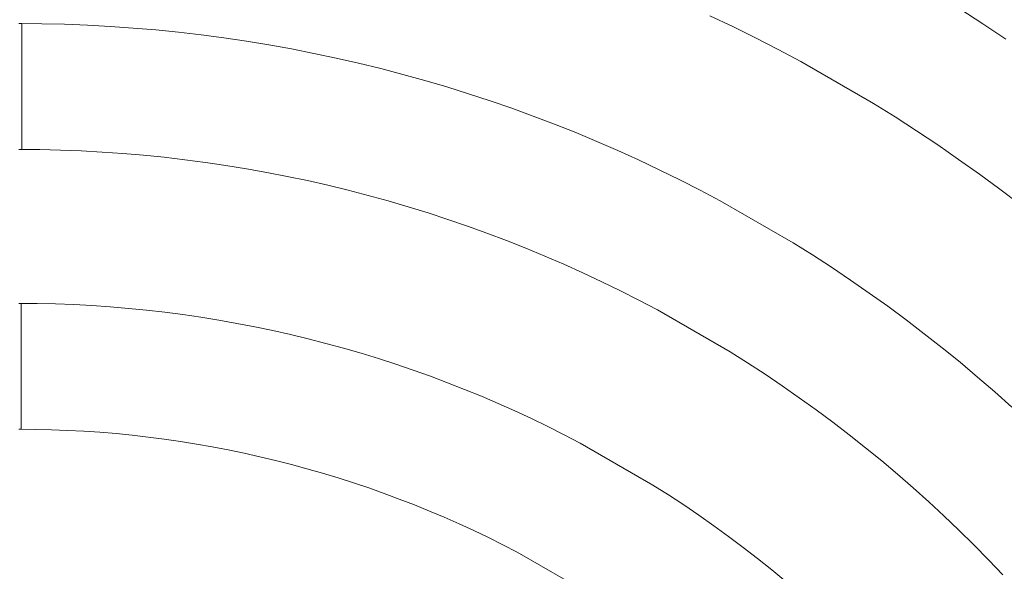
# Model space of a CAD drawing. Units: metres. Extents: x 0.023 to 0.783, y -1.42 to -0.759.
# Drawn here: x 0.403 to 0.427, y -1.158 to -1.145 of the extents above; entities that cross this region are included whole.
import ezdxf

# ---------------------------------------------------------------- set-up
doc = ezdxf.new("R2010")
doc.units = ezdxf.units.M
doc.header["$LTSCALE"] = 2.54
doc.layers.add('Kunstoff Schwarz', color=7, linetype='Continuous', lineweight=5)

msp = doc.modelspace()

# ---------------------------------------------------------------- linework, layer by layer
at = {"layer": 'Kunstoff Schwarz', "color": 7}
for points in [[(0.427051, -1.149321, 0.146653), (0.426568, -1.148953, 0.146653), (0.426079, -1.148593, 0.146653), (0.425585, -1.148241, 0.146653), (0.425086, -1.147897, 0.146653), (0.424581, -1.14756, 0.146653), (0.424071, -1.147231, 0.146653), (0.423556, -1.14691, 0.146653), (0.421823, -1.14591, 0.146653), (0.421288, -1.145625, 0.146653), (0.420748, -1.145347, 0.146653), (0.420204, -1.145078, 0.146653), (0.419656, -1.144818, 0.146653)], [(0.427051, -1.149321, 0.141653), (0.426568, -1.148953, 0.141653), (0.426079, -1.148593, 0.141653), (0.425585, -1.148241, 0.141653), (0.425086, -1.147897, 0.141653), (0.424581, -1.14756, 0.141653), (0.424071, -1.147231, 0.141653), (0.423556, -1.14691, 0.141653), (0.421823, -1.14591, 0.141653), (0.421288, -1.145625, 0.141653), (0.420748, -1.145347, 0.141653), (0.420204, -1.145078, 0.141653), (0.419656, -1.144818, 0.141653)], [(0.425613, -1.144657, 0.146653), (0.426165, -1.145012, 0.146653), (0.426712, -1.145375, 0.146653)], [(0.425613, -1.144657, 0.141653), (0.426165, -1.145012, 0.141653), (0.426712, -1.145375, 0.141653)], [(0.403196, -1.145005, 0.146653), (0.403261, -1.145006, 0.146653)], [(0.403196, -1.145005, 0.141653), (0.403261, -1.145006, 0.141653)], [(0.403261, -1.145006, 0.146653), (0.403261, -1.148006, 0.146653), (0.403196, -1.148005, 0.146653)], [(0.403261, -1.145006, 0.141653), (0.403261, -1.148006, 0.141653), (0.403196, -1.148005, 0.141653)], [(0.426636, -1.158142, 0.146653), (0.426294, -1.157784, 0.146653), (0.425946, -1.157431, 0.146653), (0.425594, -1.157083, 0.146653), (0.425236, -1.156741, 0.146653), (0.424872, -1.156405, 0.146653), (0.424504, -1.156074, 0.146653), (0.424131, -1.155749, 0.146653), (0.423752, -1.15543, 0.146653), (0.423369, -1.155116, 0.146653), (0.422981, -1.154809, 0.146653), (0.422588, -1.154507, 0.146653), (0.422191, -1.154212, 0.146653), (0.421789, -1.153923, 0.146653), (0.421383, -1.15364, 0.146653), (0.420972, -1.153363, 0.146653), (0.420558, -1.153093, 0.146653), (0.420139, -1.152829, 0.146653), (0.418407, -1.151829, 0.146653), (0.417969, -1.151598, 0.146653), (0.417527, -1.151374, 0.146653), (0.417082, -1.151157, 0.146653), (0.416634, -1.150946, 0.146653), (0.416182, -1.150743, 0.146653), (0.415728, -1.150547, 0.146653), (0.415271, -1.150357, 0.146653), (0.41481, -1.150175, 0.146653), (0.414347, -1.15, 0.146653), (0.413881, -1.149832, 0.146653), (0.413413, -1.149671, 0.146653), (0.412943, -1.149517, 0.146653), (0.41247, -1.149371, 0.146653), (0.411994, -1.149232, 0.146653), (0.411517, -1.1491, 0.146653), (0.411038, -1.148976, 0.146653), (0.410557, -1.148859, 0.146653), (0.410074, -1.148749, 0.146653), (0.40959, -1.148647, 0.146653), (0.409104, -1.148552, 0.146653), (0.408616, -1.148465, 0.146653), (0.408128, -1.148386, 0.146653), (0.407638, -1.148313, 0.146653), (0.407147, -1.148249, 0.146653), (0.406655, -1.148192, 0.146653), (0.406163, -1.148142, 0.146653), (0.405669, -1.148101, 0.146653), (0.405175, -1.148066, 0.146653), (0.404681, -1.14804, 0.146653), (0.404186, -1.148021, 0.146653), (0.403691, -1.148009, 0.146653), (0.403261, -1.148006, 0.146653), (0.403261, -1.145006, 0.146653), (0.40374, -1.14501, 0.146653), (0.404284, -1.145022, 0.146653), (0.404828, -1.145043, 0.146653), (0.405372, -1.145073, 0.146653), (0.405914, -1.145111, 0.146653), (0.406457, -1.145157, 0.146653), (0.406998, -1.145211, 0.146653), (0.407539, -1.145274, 0.146653), (0.408078, -1.145346, 0.146653), (0.408616, -1.145426, 0.146653), (0.409153, -1.145514, 0.146653), (0.409689, -1.14561, 0.146653), (0.410223, -1.145715, 0.146653), (0.410755, -1.145827, 0.146653), (0.411286, -1.145948, 0.146653), (0.411815, -1.146078, 0.146653), (0.412341, -1.146215, 0.146653), (0.412865, -1.146361, 0.146653), (0.413387, -1.146514, 0.146653), (0.413907, -1.146676, 0.146653), (0.414424, -1.146846, 0.146653), (0.414938, -1.147024, 0.146653), (0.41545, -1.147209, 0.146653), (0.415959, -1.147403, 0.146653), (0.416464, -1.147604, 0.146653), (0.416966, -1.147813, 0.146653), (0.417466, -1.14803, 0.146653), (0.417961, -1.148255, 0.146653), (0.418453, -1.148487, 0.146653), (0.418942, -1.148727, 0.146653), (0.419426, -1.148974, 0.146653), (0.419907, -1.149229, 0.146653), (0.421639, -1.150229, 0.146653), (0.4221, -1.150518, 0.146653), (0.422557, -1.150814, 0.146653), (0.423009, -1.151117, 0.146653), (0.423456, -1.151427, 0.146653), (0.423899, -1.151744, 0.146653), (0.424336, -1.152068, 0.146653), (0.424768, -1.152399, 0.146653), (0.425196, -1.152736, 0.146653), (0.425618, -1.153079, 0.146653), (0.426034, -1.15343, 0.146653), (0.426445, -1.153786, 0.146653), (0.426851, -1.154149, 0.146653)], [(0.426636, -1.158142, 0.141653), (0.426294, -1.157784, 0.141653), (0.425946, -1.157431, 0.141653), (0.425594, -1.157083, 0.141653), (0.425236, -1.156741, 0.141653), (0.424872, -1.156405, 0.141653), (0.424504, -1.156074, 0.141653), (0.424131, -1.155749, 0.141653), (0.423752, -1.15543, 0.141653), (0.423369, -1.155116, 0.141653), (0.422981, -1.154809, 0.141653), (0.422588, -1.154507, 0.141653), (0.422191, -1.154212, 0.141653), (0.421789, -1.153923, 0.141653), (0.421383, -1.15364, 0.141653), (0.420972, -1.153363, 0.141653), (0.420558, -1.153093, 0.141653), (0.420139, -1.152829, 0.141653), (0.418407, -1.151829, 0.141653), (0.417969, -1.151598, 0.141653), (0.417527, -1.151374, 0.141653), (0.417082, -1.151157, 0.141653), (0.416634, -1.150946, 0.141653), (0.416182, -1.150743, 0.141653), (0.415728, -1.150547, 0.141653), (0.415271, -1.150357, 0.141653), (0.41481, -1.150175, 0.141653), (0.414347, -1.15, 0.141653), (0.413881, -1.149832, 0.141653), (0.413413, -1.149671, 0.141653), (0.412943, -1.149517, 0.141653), (0.41247, -1.149371, 0.141653), (0.411994, -1.149232, 0.141653), (0.411517, -1.1491, 0.141653), (0.411038, -1.148976, 0.141653), (0.410557, -1.148859, 0.141653), (0.410074, -1.148749, 0.141653), (0.40959, -1.148647, 0.141653), (0.409104, -1.148552, 0.141653), (0.408616, -1.148465, 0.141653), (0.408128, -1.148386, 0.141653), (0.407638, -1.148313, 0.141653), (0.407147, -1.148249, 0.141653), (0.406655, -1.148192, 0.141653), (0.406163, -1.148142, 0.141653), (0.405669, -1.148101, 0.141653), (0.405175, -1.148066, 0.141653), (0.404681, -1.14804, 0.141653), (0.404186, -1.148021, 0.141653), (0.403691, -1.148009, 0.141653), (0.403261, -1.148006, 0.141653), (0.403261, -1.145006, 0.141653), (0.40374, -1.14501, 0.141653), (0.404284, -1.145022, 0.141653), (0.404828, -1.145043, 0.141653), (0.405372, -1.145073, 0.141653), (0.405914, -1.145111, 0.141653), (0.406457, -1.145157, 0.141653), (0.406998, -1.145211, 0.141653), (0.407539, -1.145274, 0.141653), (0.408078, -1.145346, 0.141653), (0.408616, -1.145426, 0.141653), (0.409153, -1.145514, 0.141653), (0.409689, -1.14561, 0.141653), (0.410223, -1.145715, 0.141653), (0.410755, -1.145827, 0.141653), (0.411286, -1.145948, 0.141653), (0.411815, -1.146078, 0.141653), (0.412341, -1.146215, 0.141653), (0.412865, -1.146361, 0.141653), (0.413387, -1.146514, 0.141653), (0.413907, -1.146676, 0.141653), (0.414424, -1.146846, 0.141653), (0.414938, -1.147024, 0.141653), (0.41545, -1.147209, 0.141653), (0.415959, -1.147403, 0.141653), (0.416464, -1.147604, 0.141653), (0.416966, -1.147813, 0.141653), (0.417466, -1.14803, 0.141653), (0.417961, -1.148255, 0.141653), (0.418453, -1.148487, 0.141653), (0.418942, -1.148727, 0.141653), (0.419426, -1.148974, 0.141653), (0.419907, -1.149229, 0.141653), (0.421639, -1.150229, 0.141653), (0.4221, -1.150518, 0.141653), (0.422557, -1.150814, 0.141653), (0.423009, -1.151117, 0.141653), (0.423456, -1.151427, 0.141653), (0.423899, -1.151744, 0.141653), (0.424336, -1.152068, 0.141653), (0.424768, -1.152399, 0.141653), (0.425196, -1.152736, 0.141653), (0.425618, -1.153079, 0.141653), (0.426034, -1.15343, 0.141653), (0.426445, -1.153786, 0.141653), (0.426851, -1.154149, 0.141653)], [(0.403196, -1.151674, 0.146653), (0.403248, -1.151675, 0.146653)], [(0.403196, -1.151674, 0.141653), (0.403248, -1.151675, 0.141653)], [(0.403248, -1.151675, 0.146653), (0.403248, -1.154675, 0.146653), (0.403196, -1.154674, 0.146653)], [(0.403248, -1.151675, 0.141653), (0.403248, -1.154675, 0.141653), (0.403196, -1.154674, 0.141653)], [(0.416802, -1.158608, 0.146653), (0.41507, -1.157608, 0.146653), (0.414727, -1.15743, 0.146653), (0.414382, -1.157259, 0.146653), (0.414033, -1.157092, 0.146653), (0.413683, -1.15693, 0.146653), (0.41333, -1.156774, 0.146653), (0.412975, -1.156624, 0.146653), (0.412617, -1.156478, 0.146653), (0.412257, -1.156339, 0.146653), (0.411895, -1.156204, 0.146653), (0.411532, -1.156075, 0.146653), (0.411166, -1.155952, 0.146653), (0.410798, -1.155834, 0.146653), (0.410429, -1.155722, 0.146653), (0.410058, -1.155615, 0.146653), (0.409686, -1.155514, 0.146653), (0.409312, -1.155419, 0.146653), (0.408936, -1.155329, 0.146653), (0.408559, -1.155245, 0.146653), (0.408182, -1.155166, 0.146653), (0.407802, -1.155094, 0.146653), (0.407422, -1.155027, 0.146653), (0.407041, -1.154966, 0.146653), (0.406659, -1.154911, 0.146653), (0.406276, -1.154861, 0.146653), (0.405893, -1.154817, 0.146653), (0.405509, -1.154779, 0.146653), (0.405124, -1.154747, 0.146653), (0.404739, -1.154721, 0.146653), (0.404354, -1.154701, 0.146653), (0.403968, -1.154686, 0.146653), (0.403582, -1.154677, 0.146653), (0.403248, -1.154675, 0.146653), (0.403248, -1.151675, 0.146653), (0.403631, -1.151678, 0.146653), (0.404066, -1.151688, 0.146653), (0.404501, -1.151704, 0.146653), (0.404935, -1.151727, 0.146653), (0.405369, -1.151757, 0.146653), (0.405803, -1.151794, 0.146653), (0.406236, -1.151837, 0.146653), (0.406668, -1.151887, 0.146653), (0.407099, -1.151943, 0.146653), (0.40753, -1.152006, 0.146653), (0.407959, -1.152075, 0.146653), (0.408388, -1.152151, 0.146653), (0.408815, -1.152234, 0.146653), (0.409241, -1.152323, 0.146653), (0.409665, -1.152418, 0.146653), (0.410088, -1.15252, 0.146653), (0.41051, -1.152629, 0.146653), (0.410929, -1.152744, 0.146653), (0.411347, -1.152865, 0.146653), (0.411763, -1.152992, 0.146653), (0.412177, -1.153126, 0.146653), (0.412589, -1.153267, 0.146653), (0.412998, -1.153413, 0.146653), (0.413406, -1.153566, 0.146653), (0.413811, -1.153725, 0.146653), (0.414213, -1.15389, 0.146653), (0.414613, -1.154061, 0.146653), (0.41501, -1.154238, 0.146653), (0.415405, -1.154422, 0.146653), (0.415797, -1.154611, 0.146653), (0.416185, -1.154806, 0.146653), (0.416571, -1.155008, 0.146653), (0.418303, -1.156008, 0.146653), (0.41867, -1.156241, 0.146653), (0.419034, -1.15648, 0.146653), (0.419394, -1.156725, 0.146653), (0.41975, -1.156975, 0.146653), (0.420102, -1.15723, 0.146653), (0.42045, -1.157491, 0.146653), (0.420795, -1.157757, 0.146653), (0.421135, -1.158028, 0.146653), (0.421471, -1.158304, 0.146653)], [(0.416802, -1.158608, 0.141653), (0.41507, -1.157608, 0.141653), (0.414727, -1.15743, 0.141653), (0.414382, -1.157259, 0.141653), (0.414033, -1.157092, 0.141653), (0.413683, -1.15693, 0.141653), (0.41333, -1.156774, 0.141653), (0.412975, -1.156624, 0.141653), (0.412617, -1.156478, 0.141653), (0.412257, -1.156339, 0.141653), (0.411895, -1.156204, 0.141653), (0.411532, -1.156075, 0.141653), (0.411166, -1.155952, 0.141653), (0.410798, -1.155834, 0.141653), (0.410429, -1.155722, 0.141653), (0.410058, -1.155615, 0.141653), (0.409686, -1.155514, 0.141653), (0.409312, -1.155419, 0.141653), (0.408936, -1.155329, 0.141653), (0.408559, -1.155245, 0.141653), (0.408182, -1.155166, 0.141653), (0.407802, -1.155094, 0.141653), (0.407422, -1.155027, 0.141653), (0.407041, -1.154966, 0.141653), (0.406659, -1.154911, 0.141653), (0.406276, -1.154861, 0.141653), (0.405893, -1.154817, 0.141653), (0.405509, -1.154779, 0.141653), (0.405124, -1.154747, 0.141653), (0.404739, -1.154721, 0.141653), (0.404354, -1.154701, 0.141653), (0.403968, -1.154686, 0.141653), (0.403582, -1.154677, 0.141653), (0.403248, -1.154675, 0.141653), (0.403248, -1.151675, 0.141653), (0.403631, -1.151678, 0.141653), (0.404066, -1.151688, 0.141653), (0.404501, -1.151704, 0.141653), (0.404935, -1.151727, 0.141653), (0.405369, -1.151757, 0.141653), (0.405803, -1.151794, 0.141653), (0.406236, -1.151837, 0.141653), (0.406668, -1.151887, 0.141653), (0.407099, -1.151943, 0.141653), (0.40753, -1.152006, 0.141653), (0.407959, -1.152075, 0.141653), (0.408388, -1.152151, 0.141653), (0.408815, -1.152234, 0.141653), (0.409241, -1.152323, 0.141653), (0.409665, -1.152418, 0.141653), (0.410088, -1.15252, 0.141653), (0.41051, -1.152629, 0.141653), (0.410929, -1.152744, 0.141653), (0.411347, -1.152865, 0.141653), (0.411763, -1.152992, 0.141653), (0.412177, -1.153126, 0.141653), (0.412589, -1.153267, 0.141653), (0.412998, -1.153413, 0.141653), (0.413406, -1.153566, 0.141653), (0.413811, -1.153725, 0.141653), (0.414213, -1.15389, 0.141653), (0.414613, -1.154061, 0.141653), (0.41501, -1.154238, 0.141653), (0.415405, -1.154422, 0.141653), (0.415797, -1.154611, 0.141653), (0.416185, -1.154806, 0.141653), (0.416571, -1.155008, 0.141653), (0.418303, -1.156008, 0.141653), (0.41867, -1.156241, 0.141653), (0.419034, -1.15648, 0.141653), (0.419394, -1.156725, 0.141653), (0.41975, -1.156975, 0.141653), (0.420102, -1.15723, 0.141653), (0.42045, -1.157491, 0.141653), (0.420795, -1.157757, 0.141653), (0.421135, -1.158028, 0.141653), (0.421471, -1.158304, 0.141653)]]:
    msp.add_polyline3d(points, dxfattribs=at)
for points in [[(0.420204, -1.145078, 0.141653), (0.420204, -1.145078, 0.146653), (0.419656, -1.144818, 0.146653), (0.419656, -1.144818, 0.141653)], [(0.425613, -1.144657, 0.141653), (0.425613, -1.144657, 0.146653), (0.426165, -1.145012, 0.146653), (0.426165, -1.145012, 0.141653)], [(0.403196, -1.145005, 0.141653), (0.403196, -1.145005, 0.146653), (0.403261, -1.145006, 0.146653), (0.403261, -1.145006, 0.141653)], [(0.403261, -1.145006, 0.141653), (0.403261, -1.145006, 0.146653), (0.40374, -1.14501, 0.146653), (0.40374, -1.14501, 0.141653)], [(0.403261, -1.148006, 0.141653), (0.403261, -1.148006, 0.146653), (0.403261, -1.145006, 0.146653), (0.403261, -1.145006, 0.141653)], [(0.403261, -1.145006, 0.141653), (0.403261, -1.145006, 0.146653), (0.403261, -1.148006, 0.146653), (0.403261, -1.148006, 0.141653)], [(0.40374, -1.14501, 0.141653), (0.40374, -1.14501, 0.146653), (0.404284, -1.145022, 0.146653), (0.404284, -1.145022, 0.141653)], [(0.404284, -1.145022, 0.141653), (0.404284, -1.145022, 0.146653), (0.404828, -1.145043, 0.146653), (0.404828, -1.145043, 0.141653)], [(0.404828, -1.145043, 0.141653), (0.404828, -1.145043, 0.146653), (0.405372, -1.145073, 0.146653), (0.405372, -1.145073, 0.141653)], [(0.405372, -1.145073, 0.141653), (0.405372, -1.145073, 0.146653), (0.405914, -1.145111, 0.146653), (0.405914, -1.145111, 0.141653)], [(0.405914, -1.145111, 0.141653), (0.405914, -1.145111, 0.146653), (0.406457, -1.145157, 0.146653), (0.406457, -1.145157, 0.141653)], [(0.420748, -1.145347, 0.141653), (0.420748, -1.145347, 0.146653), (0.420204, -1.145078, 0.146653), (0.420204, -1.145078, 0.141653)], [(0.426165, -1.145012, 0.141653), (0.426165, -1.145012, 0.146653), (0.426712, -1.145375, 0.146653), (0.426712, -1.145375, 0.141653)], [(0.406457, -1.145157, 0.141653), (0.406457, -1.145157, 0.146653), (0.406998, -1.145211, 0.146653), (0.406998, -1.145211, 0.141653)], [(0.406998, -1.145211, 0.141653), (0.406998, -1.145211, 0.146653), (0.407539, -1.145274, 0.146653), (0.407539, -1.145274, 0.141653)], [(0.407539, -1.145274, 0.141653), (0.407539, -1.145274, 0.146653), (0.408078, -1.145346, 0.146653), (0.408078, -1.145346, 0.141653)], [(0.408078, -1.145346, 0.141653), (0.408078, -1.145346, 0.146653), (0.408616, -1.145426, 0.146653), (0.408616, -1.145426, 0.141653)], [(0.408616, -1.145426, 0.141653), (0.408616, -1.145426, 0.146653), (0.409153, -1.145514, 0.146653), (0.409153, -1.145514, 0.141653)], [(0.409153, -1.145514, 0.141653), (0.409153, -1.145514, 0.146653), (0.409689, -1.14561, 0.146653), (0.409689, -1.14561, 0.141653)], [(0.421288, -1.145625, 0.141653), (0.421288, -1.145625, 0.146653), (0.420748, -1.145347, 0.146653), (0.420748, -1.145347, 0.141653)], [(0.409689, -1.14561, 0.141653), (0.409689, -1.14561, 0.146653), (0.410223, -1.145715, 0.146653), (0.410223, -1.145715, 0.141653)], [(0.410223, -1.145715, 0.141653), (0.410223, -1.145715, 0.146653), (0.410755, -1.145827, 0.146653), (0.410755, -1.145827, 0.141653)], [(0.421823, -1.14591, 0.141653), (0.421823, -1.14591, 0.146653), (0.421288, -1.145625, 0.146653), (0.421288, -1.145625, 0.141653)], [(0.410755, -1.145827, 0.141653), (0.410755, -1.145827, 0.146653), (0.411286, -1.145948, 0.146653), (0.411286, -1.145948, 0.141653)], [(0.411286, -1.145948, 0.141653), (0.411286, -1.145948, 0.146653), (0.411815, -1.146078, 0.146653), (0.411815, -1.146078, 0.141653)], [(0.423556, -1.14691, 0.141653), (0.423556, -1.14691, 0.146653), (0.421823, -1.14591, 0.146653), (0.421823, -1.14591, 0.141653)], [(0.411815, -1.146078, 0.141653), (0.411815, -1.146078, 0.146653), (0.412341, -1.146215, 0.146653), (0.412341, -1.146215, 0.141653)], [(0.412341, -1.146215, 0.141653), (0.412341, -1.146215, 0.146653), (0.412865, -1.146361, 0.146653), (0.412865, -1.146361, 0.141653)], [(0.412865, -1.146361, 0.141653), (0.412865, -1.146361, 0.146653), (0.413387, -1.146514, 0.146653), (0.413387, -1.146514, 0.141653)], [(0.413387, -1.146514, 0.141653), (0.413387, -1.146514, 0.146653), (0.413907, -1.146676, 0.146653), (0.413907, -1.146676, 0.141653)], [(0.413907, -1.146676, 0.141653), (0.413907, -1.146676, 0.146653), (0.414424, -1.146846, 0.146653), (0.414424, -1.146846, 0.141653)], [(0.414424, -1.146846, 0.141653), (0.414424, -1.146846, 0.146653), (0.414938, -1.147024, 0.146653), (0.414938, -1.147024, 0.141653)], [(0.424071, -1.147231, 0.141653), (0.424071, -1.147231, 0.146653), (0.423556, -1.14691, 0.146653), (0.423556, -1.14691, 0.141653)], [(0.414938, -1.147024, 0.141653), (0.414938, -1.147024, 0.146653), (0.41545, -1.147209, 0.146653), (0.41545, -1.147209, 0.141653)], [(0.41545, -1.147209, 0.141653), (0.41545, -1.147209, 0.146653), (0.415959, -1.147403, 0.146653), (0.415959, -1.147403, 0.141653)], [(0.415959, -1.147403, 0.141653), (0.415959, -1.147403, 0.146653), (0.416464, -1.147604, 0.146653), (0.416464, -1.147604, 0.141653)], [(0.424581, -1.14756, 0.141653), (0.424581, -1.14756, 0.146653), (0.424071, -1.147231, 0.146653), (0.424071, -1.147231, 0.141653)], [(0.416464, -1.147604, 0.141653), (0.416464, -1.147604, 0.146653), (0.416966, -1.147813, 0.146653), (0.416966, -1.147813, 0.141653)], [(0.425086, -1.147897, 0.141653), (0.425086, -1.147897, 0.146653), (0.424581, -1.14756, 0.146653), (0.424581, -1.14756, 0.141653)], [(0.416966, -1.147813, 0.141653), (0.416966, -1.147813, 0.146653), (0.417466, -1.14803, 0.146653), (0.417466, -1.14803, 0.141653)], [(0.425585, -1.148241, 0.141653), (0.425585, -1.148241, 0.146653), (0.425086, -1.147897, 0.146653), (0.425086, -1.147897, 0.141653)], [(0.403261, -1.148006, 0.141653), (0.403261, -1.148006, 0.146653), (0.403196, -1.148005, 0.146653), (0.403196, -1.148005, 0.141653)], [(0.403691, -1.148009, 0.141653), (0.403691, -1.148009, 0.146653), (0.403261, -1.148006, 0.146653), (0.403261, -1.148006, 0.141653)], [(0.404186, -1.148021, 0.141653), (0.404186, -1.148021, 0.146653), (0.403691, -1.148009, 0.146653), (0.403691, -1.148009, 0.141653)], [(0.404681, -1.14804, 0.141653), (0.404681, -1.14804, 0.146653), (0.404186, -1.148021, 0.146653), (0.404186, -1.148021, 0.141653)], [(0.405175, -1.148066, 0.141653), (0.405175, -1.148066, 0.146653), (0.404681, -1.14804, 0.146653), (0.404681, -1.14804, 0.141653)], [(0.405669, -1.148101, 0.141653), (0.405669, -1.148101, 0.146653), (0.405175, -1.148066, 0.146653), (0.405175, -1.148066, 0.141653)], [(0.406163, -1.148142, 0.141653), (0.406163, -1.148142, 0.146653), (0.405669, -1.148101, 0.146653), (0.405669, -1.148101, 0.141653)], [(0.406655, -1.148192, 0.141653), (0.406655, -1.148192, 0.146653), (0.406163, -1.148142, 0.146653), (0.406163, -1.148142, 0.141653)], [(0.417466, -1.14803, 0.141653), (0.417466, -1.14803, 0.146653), (0.417961, -1.148255, 0.146653), (0.417961, -1.148255, 0.141653)], [(0.407147, -1.148249, 0.141653), (0.407147, -1.148249, 0.146653), (0.406655, -1.148192, 0.146653), (0.406655, -1.148192, 0.141653)], [(0.407638, -1.148313, 0.141653), (0.407638, -1.148313, 0.146653), (0.407147, -1.148249, 0.146653), (0.407147, -1.148249, 0.141653)], [(0.408128, -1.148386, 0.141653), (0.408128, -1.148386, 0.146653), (0.407638, -1.148313, 0.146653), (0.407638, -1.148313, 0.141653)], [(0.408616, -1.148465, 0.141653), (0.408616, -1.148465, 0.146653), (0.408128, -1.148386, 0.146653), (0.408128, -1.148386, 0.141653)], [(0.417961, -1.148255, 0.141653), (0.417961, -1.148255, 0.146653), (0.418453, -1.148487, 0.146653), (0.418453, -1.148487, 0.141653)], [(0.426079, -1.148593, 0.141653), (0.426079, -1.148593, 0.146653), (0.425585, -1.148241, 0.146653), (0.425585, -1.148241, 0.141653)], [(0.409104, -1.148552, 0.141653), (0.409104, -1.148552, 0.146653), (0.408616, -1.148465, 0.146653), (0.408616, -1.148465, 0.141653)], [(0.40959, -1.148647, 0.141653), (0.40959, -1.148647, 0.146653), (0.409104, -1.148552, 0.146653), (0.409104, -1.148552, 0.141653)], [(0.418453, -1.148487, 0.141653), (0.418453, -1.148487, 0.146653), (0.418942, -1.148727, 0.146653), (0.418942, -1.148727, 0.141653)], [(0.426568, -1.148953, 0.141653), (0.426568, -1.148953, 0.146653), (0.426079, -1.148593, 0.146653), (0.426079, -1.148593, 0.141653)], [(0.410074, -1.148749, 0.141653), (0.410074, -1.148749, 0.146653), (0.40959, -1.148647, 0.146653), (0.40959, -1.148647, 0.141653)], [(0.410557, -1.148859, 0.141653), (0.410557, -1.148859, 0.146653), (0.410074, -1.148749, 0.146653), (0.410074, -1.148749, 0.141653)], [(0.411038, -1.148976, 0.141653), (0.411038, -1.148976, 0.146653), (0.410557, -1.148859, 0.146653), (0.410557, -1.148859, 0.141653)], [(0.418942, -1.148727, 0.141653), (0.418942, -1.148727, 0.146653), (0.419426, -1.148974, 0.146653), (0.419426, -1.148974, 0.141653)], [(0.411517, -1.1491, 0.141653), (0.411517, -1.1491, 0.146653), (0.411038, -1.148976, 0.146653), (0.411038, -1.148976, 0.141653)], [(0.419426, -1.148974, 0.141653), (0.419426, -1.148974, 0.146653), (0.419907, -1.149229, 0.146653), (0.419907, -1.149229, 0.141653)], [(0.427051, -1.149321, 0.141653), (0.427051, -1.149321, 0.146653), (0.426568, -1.148953, 0.146653), (0.426568, -1.148953, 0.141653)], [(0.411994, -1.149232, 0.141653), (0.411994, -1.149232, 0.146653), (0.411517, -1.1491, 0.146653), (0.411517, -1.1491, 0.141653)], [(0.41247, -1.149371, 0.141653), (0.41247, -1.149371, 0.146653), (0.411994, -1.149232, 0.146653), (0.411994, -1.149232, 0.141653)], [(0.419907, -1.149229, 0.141653), (0.419907, -1.149229, 0.146653), (0.421639, -1.150229, 0.146653), (0.421639, -1.150229, 0.141653)], [(0.412943, -1.149517, 0.141653), (0.412943, -1.149517, 0.146653), (0.41247, -1.149371, 0.146653), (0.41247, -1.149371, 0.141653)], [(0.413413, -1.149671, 0.141653), (0.413413, -1.149671, 0.146653), (0.412943, -1.149517, 0.146653), (0.412943, -1.149517, 0.141653)], [(0.413881, -1.149832, 0.141653), (0.413881, -1.149832, 0.146653), (0.413413, -1.149671, 0.146653), (0.413413, -1.149671, 0.141653)], [(0.414347, -1.15, 0.141653), (0.414347, -1.15, 0.146653), (0.413881, -1.149832, 0.146653), (0.413881, -1.149832, 0.141653)], [(0.41481, -1.150175, 0.141653), (0.41481, -1.150175, 0.146653), (0.414347, -1.15, 0.146653), (0.414347, -1.15, 0.141653)], [(0.415271, -1.150357, 0.141653), (0.415271, -1.150357, 0.146653), (0.41481, -1.150175, 0.146653), (0.41481, -1.150175, 0.141653)], [(0.421639, -1.150229, 0.141653), (0.421639, -1.150229, 0.146653), (0.4221, -1.150518, 0.146653), (0.4221, -1.150518, 0.141653)], [(0.415728, -1.150547, 0.141653), (0.415728, -1.150547, 0.146653), (0.415271, -1.150357, 0.146653), (0.415271, -1.150357, 0.141653)], [(0.416182, -1.150743, 0.141653), (0.416182, -1.150743, 0.146653), (0.415728, -1.150547, 0.146653), (0.415728, -1.150547, 0.141653)], [(0.4221, -1.150518, 0.141653), (0.4221, -1.150518, 0.146653), (0.422557, -1.150814, 0.146653), (0.422557, -1.150814, 0.141653)], [(0.416634, -1.150946, 0.141653), (0.416634, -1.150946, 0.146653), (0.416182, -1.150743, 0.146653), (0.416182, -1.150743, 0.141653)], [(0.417082, -1.151157, 0.141653), (0.417082, -1.151157, 0.146653), (0.416634, -1.150946, 0.146653), (0.416634, -1.150946, 0.141653)], [(0.422557, -1.150814, 0.141653), (0.422557, -1.150814, 0.146653), (0.423009, -1.151117, 0.146653), (0.423009, -1.151117, 0.141653)], [(0.417527, -1.151374, 0.141653), (0.417527, -1.151374, 0.146653), (0.417082, -1.151157, 0.146653), (0.417082, -1.151157, 0.141653)], [(0.423009, -1.151117, 0.141653), (0.423009, -1.151117, 0.146653), (0.423456, -1.151427, 0.146653), (0.423456, -1.151427, 0.141653)], [(0.417969, -1.151598, 0.141653), (0.417969, -1.151598, 0.146653), (0.417527, -1.151374, 0.146653), (0.417527, -1.151374, 0.141653)], [(0.423456, -1.151427, 0.141653), (0.423456, -1.151427, 0.146653), (0.423899, -1.151744, 0.146653), (0.423899, -1.151744, 0.141653)], [(0.403196, -1.151674, 0.141653), (0.403196, -1.151674, 0.146653), (0.403248, -1.151675, 0.146653), (0.403248, -1.151675, 0.141653)], [(0.403248, -1.151675, 0.141653), (0.403248, -1.151675, 0.146653), (0.403631, -1.151678, 0.146653), (0.403631, -1.151678, 0.141653)], [(0.403248, -1.154675, 0.141653), (0.403248, -1.154675, 0.146653), (0.403248, -1.151675, 0.146653), (0.403248, -1.151675, 0.141653)], [(0.403248, -1.151675, 0.141653), (0.403248, -1.151675, 0.146653), (0.403248, -1.154675, 0.146653), (0.403248, -1.154675, 0.141653)], [(0.403631, -1.151678, 0.141653), (0.403631, -1.151678, 0.146653), (0.404066, -1.151688, 0.146653), (0.404066, -1.151688, 0.141653)], [(0.418407, -1.151829, 0.141653), (0.418407, -1.151829, 0.146653), (0.417969, -1.151598, 0.146653), (0.417969, -1.151598, 0.141653)], [(0.404066, -1.151688, 0.141653), (0.404066, -1.151688, 0.146653), (0.404501, -1.151704, 0.146653), (0.404501, -1.151704, 0.141653)], [(0.404501, -1.151704, 0.141653), (0.404501, -1.151704, 0.146653), (0.404935, -1.151727, 0.146653), (0.404935, -1.151727, 0.141653)], [(0.404935, -1.151727, 0.141653), (0.404935, -1.151727, 0.146653), (0.405369, -1.151757, 0.146653), (0.405369, -1.151757, 0.141653)], [(0.405369, -1.151757, 0.141653), (0.405369, -1.151757, 0.146653), (0.405803, -1.151794, 0.146653), (0.405803, -1.151794, 0.141653)], [(0.405803, -1.151794, 0.141653), (0.405803, -1.151794, 0.146653), (0.406236, -1.151837, 0.146653), (0.406236, -1.151837, 0.141653)], [(0.406236, -1.151837, 0.141653), (0.406236, -1.151837, 0.146653), (0.406668, -1.151887, 0.146653), (0.406668, -1.151887, 0.141653)], [(0.406668, -1.151887, 0.141653), (0.406668, -1.151887, 0.146653), (0.407099, -1.151943, 0.146653), (0.407099, -1.151943, 0.141653)], [(0.420139, -1.152829, 0.141653), (0.420139, -1.152829, 0.146653), (0.418407, -1.151829, 0.146653), (0.418407, -1.151829, 0.141653)], [(0.423899, -1.151744, 0.141653), (0.423899, -1.151744, 0.146653), (0.424336, -1.152068, 0.146653), (0.424336, -1.152068, 0.141653)], [(0.407099, -1.151943, 0.141653), (0.407099, -1.151943, 0.146653), (0.40753, -1.152006, 0.146653), (0.40753, -1.152006, 0.141653)], [(0.40753, -1.152006, 0.141653), (0.40753, -1.152006, 0.146653), (0.407959, -1.152075, 0.146653), (0.407959, -1.152075, 0.141653)], [(0.407959, -1.152075, 0.141653), (0.407959, -1.152075, 0.146653), (0.408388, -1.152151, 0.146653), (0.408388, -1.152151, 0.141653)], [(0.424336, -1.152068, 0.141653), (0.424336, -1.152068, 0.146653), (0.424768, -1.152399, 0.146653), (0.424768, -1.152399, 0.141653)], [(0.408388, -1.152151, 0.141653), (0.408388, -1.152151, 0.146653), (0.408815, -1.152234, 0.146653), (0.408815, -1.152234, 0.141653)], [(0.408815, -1.152234, 0.141653), (0.408815, -1.152234, 0.146653), (0.409241, -1.152323, 0.146653), (0.409241, -1.152323, 0.141653)], [(0.409241, -1.152323, 0.141653), (0.409241, -1.152323, 0.146653), (0.409665, -1.152418, 0.146653), (0.409665, -1.152418, 0.141653)], [(0.409665, -1.152418, 0.141653), (0.409665, -1.152418, 0.146653), (0.410088, -1.15252, 0.146653), (0.410088, -1.15252, 0.141653)], [(0.410088, -1.15252, 0.141653), (0.410088, -1.15252, 0.146653), (0.41051, -1.152629, 0.146653), (0.41051, -1.152629, 0.141653)], [(0.424768, -1.152399, 0.141653), (0.424768, -1.152399, 0.146653), (0.425196, -1.152736, 0.146653), (0.425196, -1.152736, 0.141653)], [(0.41051, -1.152629, 0.141653), (0.41051, -1.152629, 0.146653), (0.410929, -1.152744, 0.146653), (0.410929, -1.152744, 0.141653)], [(0.410929, -1.152744, 0.141653), (0.410929, -1.152744, 0.146653), (0.411347, -1.152865, 0.146653), (0.411347, -1.152865, 0.141653)], [(0.420558, -1.153093, 0.141653), (0.420558, -1.153093, 0.146653), (0.420139, -1.152829, 0.146653), (0.420139, -1.152829, 0.141653)], [(0.425196, -1.152736, 0.141653), (0.425196, -1.152736, 0.146653), (0.425618, -1.153079, 0.146653), (0.425618, -1.153079, 0.141653)], [(0.411347, -1.152865, 0.141653), (0.411347, -1.152865, 0.146653), (0.411763, -1.152992, 0.146653), (0.411763, -1.152992, 0.141653)], [(0.411763, -1.152992, 0.141653), (0.411763, -1.152992, 0.146653), (0.412177, -1.153126, 0.146653), (0.412177, -1.153126, 0.141653)], [(0.425618, -1.153079, 0.141653), (0.425618, -1.153079, 0.146653), (0.426034, -1.15343, 0.146653), (0.426034, -1.15343, 0.141653)], [(0.412177, -1.153126, 0.141653), (0.412177, -1.153126, 0.146653), (0.412589, -1.153267, 0.146653), (0.412589, -1.153267, 0.141653)], [(0.412589, -1.153267, 0.141653), (0.412589, -1.153267, 0.146653), (0.412998, -1.153413, 0.146653), (0.412998, -1.153413, 0.141653)], [(0.420972, -1.153363, 0.141653), (0.420972, -1.153363, 0.146653), (0.420558, -1.153093, 0.146653), (0.420558, -1.153093, 0.141653)], [(0.412998, -1.153413, 0.141653), (0.412998, -1.153413, 0.146653), (0.413406, -1.153566, 0.146653), (0.413406, -1.153566, 0.141653)], [(0.421383, -1.15364, 0.141653), (0.421383, -1.15364, 0.146653), (0.420972, -1.153363, 0.146653), (0.420972, -1.153363, 0.141653)], [(0.426034, -1.15343, 0.141653), (0.426034, -1.15343, 0.146653), (0.426445, -1.153786, 0.146653), (0.426445, -1.153786, 0.141653)], [(0.413406, -1.153566, 0.141653), (0.413406, -1.153566, 0.146653), (0.413811, -1.153725, 0.146653), (0.413811, -1.153725, 0.141653)], [(0.413811, -1.153725, 0.141653), (0.413811, -1.153725, 0.146653), (0.414213, -1.15389, 0.146653), (0.414213, -1.15389, 0.141653)], [(0.421789, -1.153923, 0.141653), (0.421789, -1.153923, 0.146653), (0.421383, -1.15364, 0.146653), (0.421383, -1.15364, 0.141653)], [(0.426445, -1.153786, 0.141653), (0.426445, -1.153786, 0.146653), (0.426851, -1.154149, 0.146653), (0.426851, -1.154149, 0.141653)], [(0.414213, -1.15389, 0.141653), (0.414213, -1.15389, 0.146653), (0.414613, -1.154061, 0.146653), (0.414613, -1.154061, 0.141653)], [(0.422191, -1.154212, 0.141653), (0.422191, -1.154212, 0.146653), (0.421789, -1.153923, 0.146653), (0.421789, -1.153923, 0.141653)], [(0.414613, -1.154061, 0.141653), (0.414613, -1.154061, 0.146653), (0.41501, -1.154238, 0.146653), (0.41501, -1.154238, 0.141653)], [(0.41501, -1.154238, 0.141653), (0.41501, -1.154238, 0.146653), (0.415405, -1.154422, 0.146653), (0.415405, -1.154422, 0.141653)], [(0.422588, -1.154507, 0.141653), (0.422588, -1.154507, 0.146653), (0.422191, -1.154212, 0.146653), (0.422191, -1.154212, 0.141653)], [(0.415405, -1.154422, 0.141653), (0.415405, -1.154422, 0.146653), (0.415797, -1.154611, 0.146653), (0.415797, -1.154611, 0.141653)], [(0.403248, -1.154675, 0.141653), (0.403248, -1.154675, 0.146653), (0.403196, -1.154674, 0.146653), (0.403196, -1.154674, 0.141653)], [(0.403582, -1.154677, 0.141653), (0.403582, -1.154677, 0.146653), (0.403248, -1.154675, 0.146653), (0.403248, -1.154675, 0.141653)], [(0.403968, -1.154686, 0.141653), (0.403968, -1.154686, 0.146653), (0.403582, -1.154677, 0.146653), (0.403582, -1.154677, 0.141653)], [(0.404354, -1.154701, 0.141653), (0.404354, -1.154701, 0.146653), (0.403968, -1.154686, 0.146653), (0.403968, -1.154686, 0.141653)], [(0.404739, -1.154721, 0.141653), (0.404739, -1.154721, 0.146653), (0.404354, -1.154701, 0.146653), (0.404354, -1.154701, 0.141653)], [(0.405124, -1.154747, 0.141653), (0.405124, -1.154747, 0.146653), (0.404739, -1.154721, 0.146653), (0.404739, -1.154721, 0.141653)], [(0.415797, -1.154611, 0.141653), (0.415797, -1.154611, 0.146653), (0.416185, -1.154806, 0.146653), (0.416185, -1.154806, 0.141653)], [(0.422981, -1.154809, 0.141653), (0.422981, -1.154809, 0.146653), (0.422588, -1.154507, 0.146653), (0.422588, -1.154507, 0.141653)], [(0.405509, -1.154779, 0.141653), (0.405509, -1.154779, 0.146653), (0.405124, -1.154747, 0.146653), (0.405124, -1.154747, 0.141653)], [(0.405893, -1.154817, 0.141653), (0.405893, -1.154817, 0.146653), (0.405509, -1.154779, 0.146653), (0.405509, -1.154779, 0.141653)], [(0.406276, -1.154861, 0.141653), (0.406276, -1.154861, 0.146653), (0.405893, -1.154817, 0.146653), (0.405893, -1.154817, 0.141653)], [(0.406659, -1.154911, 0.141653), (0.406659, -1.154911, 0.146653), (0.406276, -1.154861, 0.146653), (0.406276, -1.154861, 0.141653)], [(0.407041, -1.154966, 0.141653), (0.407041, -1.154966, 0.146653), (0.406659, -1.154911, 0.146653), (0.406659, -1.154911, 0.141653)], [(0.416185, -1.154806, 0.141653), (0.416185, -1.154806, 0.146653), (0.416571, -1.155008, 0.146653), (0.416571, -1.155008, 0.141653)], [(0.423369, -1.155116, 0.141653), (0.423369, -1.155116, 0.146653), (0.422981, -1.154809, 0.146653), (0.422981, -1.154809, 0.141653)], [(0.407422, -1.155027, 0.141653), (0.407422, -1.155027, 0.146653), (0.407041, -1.154966, 0.146653), (0.407041, -1.154966, 0.141653)], [(0.407802, -1.155094, 0.141653), (0.407802, -1.155094, 0.146653), (0.407422, -1.155027, 0.146653), (0.407422, -1.155027, 0.141653)], [(0.408182, -1.155166, 0.141653), (0.408182, -1.155166, 0.146653), (0.407802, -1.155094, 0.146653), (0.407802, -1.155094, 0.141653)], [(0.408559, -1.155245, 0.141653), (0.408559, -1.155245, 0.146653), (0.408182, -1.155166, 0.146653), (0.408182, -1.155166, 0.141653)], [(0.416571, -1.155008, 0.141653), (0.416571, -1.155008, 0.146653), (0.418303, -1.156008, 0.146653), (0.418303, -1.156008, 0.141653)], [(0.423752, -1.15543, 0.141653), (0.423752, -1.15543, 0.146653), (0.423369, -1.155116, 0.146653), (0.423369, -1.155116, 0.141653)], [(0.408936, -1.155329, 0.141653), (0.408936, -1.155329, 0.146653), (0.408559, -1.155245, 0.146653), (0.408559, -1.155245, 0.141653)], [(0.409312, -1.155419, 0.141653), (0.409312, -1.155419, 0.146653), (0.408936, -1.155329, 0.146653), (0.408936, -1.155329, 0.141653)], [(0.409686, -1.155514, 0.141653), (0.409686, -1.155514, 0.146653), (0.409312, -1.155419, 0.146653), (0.409312, -1.155419, 0.141653)], [(0.424131, -1.155749, 0.141653), (0.424131, -1.155749, 0.146653), (0.423752, -1.15543, 0.146653), (0.423752, -1.15543, 0.141653)], [(0.410058, -1.155615, 0.141653), (0.410058, -1.155615, 0.146653), (0.409686, -1.155514, 0.146653), (0.409686, -1.155514, 0.141653)], [(0.410429, -1.155722, 0.141653), (0.410429, -1.155722, 0.146653), (0.410058, -1.155615, 0.146653), (0.410058, -1.155615, 0.141653)], [(0.410798, -1.155834, 0.141653), (0.410798, -1.155834, 0.146653), (0.410429, -1.155722, 0.146653), (0.410429, -1.155722, 0.141653)], [(0.411166, -1.155952, 0.141653), (0.411166, -1.155952, 0.146653), (0.410798, -1.155834, 0.146653), (0.410798, -1.155834, 0.141653)], [(0.424504, -1.156074, 0.141653), (0.424504, -1.156074, 0.146653), (0.424131, -1.155749, 0.146653), (0.424131, -1.155749, 0.141653)], [(0.411532, -1.156075, 0.141653), (0.411532, -1.156075, 0.146653), (0.411166, -1.155952, 0.146653), (0.411166, -1.155952, 0.141653)], [(0.411895, -1.156204, 0.141653), (0.411895, -1.156204, 0.146653), (0.411532, -1.156075, 0.146653), (0.411532, -1.156075, 0.141653)], [(0.418303, -1.156008, 0.141653), (0.418303, -1.156008, 0.146653), (0.41867, -1.156241, 0.146653), (0.41867, -1.156241, 0.141653)], [(0.424872, -1.156405, 0.141653), (0.424872, -1.156405, 0.146653), (0.424504, -1.156074, 0.146653), (0.424504, -1.156074, 0.141653)], [(0.412257, -1.156339, 0.141653), (0.412257, -1.156339, 0.146653), (0.411895, -1.156204, 0.146653), (0.411895, -1.156204, 0.141653)], [(0.412617, -1.156478, 0.141653), (0.412617, -1.156478, 0.146653), (0.412257, -1.156339, 0.146653), (0.412257, -1.156339, 0.141653)], [(0.41867, -1.156241, 0.141653), (0.41867, -1.156241, 0.146653), (0.419034, -1.15648, 0.146653), (0.419034, -1.15648, 0.141653)], [(0.412975, -1.156624, 0.141653), (0.412975, -1.156624, 0.146653), (0.412617, -1.156478, 0.146653), (0.412617, -1.156478, 0.141653)], [(0.419034, -1.15648, 0.141653), (0.419034, -1.15648, 0.146653), (0.419394, -1.156725, 0.146653), (0.419394, -1.156725, 0.141653)], [(0.425236, -1.156741, 0.141653), (0.425236, -1.156741, 0.146653), (0.424872, -1.156405, 0.146653), (0.424872, -1.156405, 0.141653)], [(0.41333, -1.156774, 0.141653), (0.41333, -1.156774, 0.146653), (0.412975, -1.156624, 0.146653), (0.412975, -1.156624, 0.141653)], [(0.413683, -1.15693, 0.141653), (0.413683, -1.15693, 0.146653), (0.41333, -1.156774, 0.146653), (0.41333, -1.156774, 0.141653)], [(0.419394, -1.156725, 0.141653), (0.419394, -1.156725, 0.146653), (0.41975, -1.156975, 0.146653), (0.41975, -1.156975, 0.141653)], [(0.425594, -1.157083, 0.141653), (0.425594, -1.157083, 0.146653), (0.425236, -1.156741, 0.146653), (0.425236, -1.156741, 0.141653)], [(0.414033, -1.157092, 0.141653), (0.414033, -1.157092, 0.146653), (0.413683, -1.15693, 0.146653), (0.413683, -1.15693, 0.141653)], [(0.41975, -1.156975, 0.141653), (0.41975, -1.156975, 0.146653), (0.420102, -1.15723, 0.146653), (0.420102, -1.15723, 0.141653)], [(0.414382, -1.157259, 0.141653), (0.414382, -1.157259, 0.146653), (0.414033, -1.157092, 0.146653), (0.414033, -1.157092, 0.141653)], [(0.414727, -1.15743, 0.141653), (0.414727, -1.15743, 0.146653), (0.414382, -1.157259, 0.146653), (0.414382, -1.157259, 0.141653)], [(0.420102, -1.15723, 0.141653), (0.420102, -1.15723, 0.146653), (0.42045, -1.157491, 0.146653), (0.42045, -1.157491, 0.141653)], [(0.425946, -1.157431, 0.141653), (0.425946, -1.157431, 0.146653), (0.425594, -1.157083, 0.146653), (0.425594, -1.157083, 0.141653)], [(0.41507, -1.157608, 0.141653), (0.41507, -1.157608, 0.146653), (0.414727, -1.15743, 0.146653), (0.414727, -1.15743, 0.141653)], [(0.42045, -1.157491, 0.141653), (0.42045, -1.157491, 0.146653), (0.420795, -1.157757, 0.146653), (0.420795, -1.157757, 0.141653)], [(0.426294, -1.157784, 0.141653), (0.426294, -1.157784, 0.146653), (0.425946, -1.157431, 0.146653), (0.425946, -1.157431, 0.141653)], [(0.416802, -1.158608, 0.141653), (0.416802, -1.158608, 0.146653), (0.41507, -1.157608, 0.146653), (0.41507, -1.157608, 0.141653)], [(0.420795, -1.157757, 0.141653), (0.420795, -1.157757, 0.146653), (0.421135, -1.158028, 0.146653), (0.421135, -1.158028, 0.141653)], [(0.426636, -1.158142, 0.141653), (0.426636, -1.158142, 0.146653), (0.426294, -1.157784, 0.146653), (0.426294, -1.157784, 0.141653)], [(0.421135, -1.158028, 0.141653), (0.421135, -1.158028, 0.146653), (0.421471, -1.158304, 0.146653), (0.421471, -1.158304, 0.141653)]]:
    msp.add_3dface(points, dxfattribs=at)

doc.saveas('drawing.dxf')
